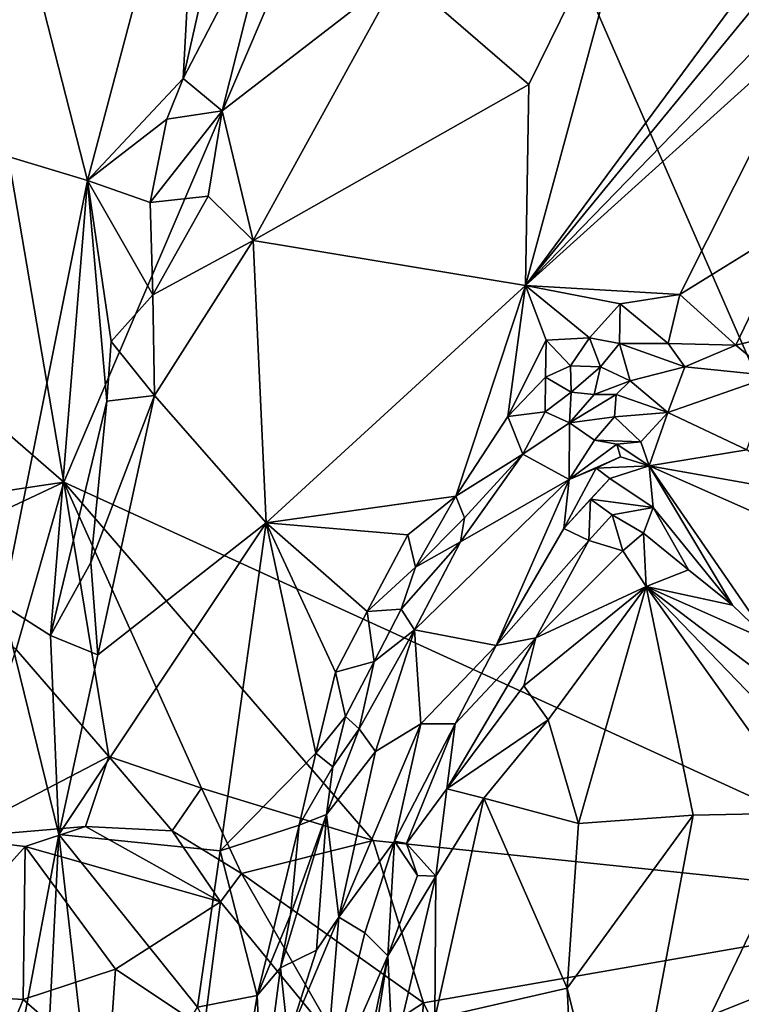
# Model space of a CAD drawing. Units: metres. Extents: x 25.91 to 29.76, y -2.67 to 5.15.
# Drawn here: x 28.13 to 28.44, y 1.32 to 1.75 of the extents above; entities that cross this region are included whole.
import ezdxf

# ---------------------------------------------------------------- set-up
doc = ezdxf.new("R2010")
doc.units = ezdxf.units.M

msp = doc.modelspace()

# ---------------------------------------------------------------- linework, layer by layer
at = {"layer": '1'}
for points in [[(28.30442, 1.91561, -0.21004), (28.45912, 2.04128, -0.20769), (28.54632, 1.36135, -0.21972)], [(28.30442, 1.91561, -0.21004), (28.14613, 1.54452, -0.21432), (28.10114, 1.80746, -0.21142)], [(28.54632, 1.36135, -0.21972), (28.14613, 1.54452, -0.21432), (28.30442, 1.91561, -0.21004)], [(28.39743, 1.81816, 0.57636), (28.34623, 1.62981, 0.5619), (28.54552, 1.89952, 0.50401)], [(28.54552, 1.89952, 0.50401), (28.34623, 1.62981, 0.5619), (28.52089, 1.8429, 0.51011)], [(28.12501, 1.79803, 0.59032), (28.1563, 1.67538, 0.62063), (28.20551, 1.86076, 0.629)], [(28.20551, 1.86076, 0.629), (28.1563, 1.67538, 0.62063), (28.19786, 1.71962, 0.63268)], [(28.20551, 1.86076, 0.629), (28.19786, 1.71962, 0.63268), (28.21679, 1.80365, 0.63481)], [(28.52089, 1.8429, 0.51011), (28.34623, 1.62981, 0.5619), (28.49321, 1.78133, 0.51456)], [(28.29182, 1.76523, 0.61559), (28.3476, 1.71704, 0.58001), (28.39743, 1.81816, 0.57636)], [(28.39743, 1.81816, 0.57636), (28.3476, 1.71704, 0.58001), (28.34623, 1.62981, 0.5619)], [(28.07388, 1.6073, -0.21109), (28.10114, 1.80746, -0.21142), (28.14613, 1.54452, -0.21432)], [(28.21679, 1.80365, 0.63481), (28.19786, 1.71962, 0.63268), (28.23754, 1.79605, 0.63488)], [(28.0921, 1.69467, 0.58203), (28.1563, 1.67538, 0.62063), (28.12501, 1.79803, 0.59032)], [(28.21477, 1.70563, 0.63163), (28.23754, 1.79605, 0.63488), (28.19786, 1.71962, 0.63268)], [(28.23754, 1.79605, 0.63488), (28.21477, 1.70563, 0.63163), (28.29182, 1.76523, 0.61559)], [(28.34623, 1.62981, 0.5619), (28.47233, 1.74373, 0.51946), (28.49321, 1.78133, 0.51456)], [(28.22815, 1.64937, 0.62004), (28.29182, 1.76523, 0.61559), (28.21477, 1.70563, 0.63163)], [(28.29182, 1.76523, 0.61559), (28.22815, 1.64937, 0.62004), (28.3476, 1.71704, 0.58001)], [(28.34623, 1.62981, 0.5619), (28.41304, 1.62591, 0.5254), (28.47233, 1.74373, 0.51946)], [(28.47233, 1.74373, 0.51946), (28.41304, 1.62591, 0.5254), (28.4626, 1.65652, 0.50937)], [(28.1563, 1.67538, 0.62063), (28.19067, 1.70199, 0.63125), (28.19786, 1.71962, 0.63268)], [(28.19067, 1.70199, 0.63125), (28.21477, 1.70563, 0.63163), (28.19786, 1.71962, 0.63268)], [(28.3476, 1.71704, 0.58001), (28.22815, 1.64937, 0.62004), (28.34623, 1.62981, 0.5619)], [(28.19067, 1.70199, 0.63125), (28.18357, 1.66582, 0.63058), (28.21477, 1.70563, 0.63163)], [(28.21477, 1.70563, 0.63163), (28.18357, 1.66582, 0.63058), (28.20861, 1.66855, 0.62923)], [(28.21477, 1.70563, 0.63163), (28.20861, 1.66855, 0.62923), (28.22815, 1.64937, 0.62004)], [(28.1563, 1.67538, 0.62063), (28.18357, 1.66582, 0.63058), (28.19067, 1.70199, 0.63125)], [(28.0921, 1.69467, 0.58203), (28.11953, 1.49131, 0.61556), (28.1563, 1.67538, 0.62063)], [(28.11953, 1.49131, 0.61556), (28.14025, 1.47803, 0.62223), (28.1563, 1.67538, 0.62063)], [(28.1563, 1.67538, 0.62063), (28.14025, 1.47803, 0.62223), (28.16476, 1.57961, 0.62666)], [(28.1563, 1.67538, 0.62063), (28.16476, 1.57961, 0.62666), (28.16656, 1.60554, 0.62667)], [(28.1563, 1.67538, 0.62063), (28.16656, 1.60554, 0.62667), (28.18462, 1.6258, 0.62918)], [(28.1563, 1.67538, 0.62063), (28.18462, 1.6258, 0.62918), (28.18357, 1.66582, 0.63058)], [(28.18357, 1.66582, 0.63058), (28.18462, 1.6258, 0.62918), (28.20861, 1.66855, 0.62923)], [(28.20861, 1.66855, 0.62923), (28.18462, 1.6258, 0.62918), (28.22815, 1.64937, 0.62004)], [(28.4626, 1.65652, 0.50937), (28.41304, 1.62591, 0.5254), (28.43742, 1.60387, 0.50756)], [(28.4626, 1.65652, 0.50937), (28.43742, 1.60387, 0.50756), (28.47024, 1.6119, 0.49774)], [(28.18462, 1.6258, 0.62918), (28.1854, 1.58209, 0.62444), (28.22815, 1.64937, 0.62004)], [(28.1854, 1.58209, 0.62444), (28.23376, 1.52693, 0.59492), (28.22815, 1.64937, 0.62004)], [(28.22815, 1.64937, 0.62004), (28.23376, 1.52693, 0.59492), (28.34623, 1.62981, 0.5619)], [(28.34623, 1.62981, 0.5619), (28.23376, 1.52693, 0.59492), (28.31603, 1.53841, 0.56321)], [(28.34623, 1.62981, 0.5619), (28.31603, 1.53841, 0.56321), (28.33853, 1.57297, 0.55902)], [(28.34623, 1.62981, 0.5619), (28.33853, 1.57297, 0.55902), (28.35518, 1.60605, 0.55408)], [(28.34623, 1.62981, 0.5619), (28.35518, 1.60605, 0.55408), (28.37389, 1.60715, 0.54664)], [(28.34623, 1.62981, 0.5619), (28.37389, 1.60715, 0.54664), (28.38721, 1.62189, 0.539)], [(28.34623, 1.62981, 0.5619), (28.38721, 1.62189, 0.539), (28.41304, 1.62591, 0.5254)], [(28.18462, 1.6258, 0.62918), (28.16656, 1.60554, 0.62667), (28.1854, 1.58209, 0.62444)], [(28.41304, 1.62591, 0.5254), (28.38721, 1.62189, 0.539), (28.40801, 1.60473, 0.52755)], [(28.41304, 1.62591, 0.5254), (28.40801, 1.60473, 0.52755), (28.43742, 1.60387, 0.50756)], [(28.37389, 1.60715, 0.54664), (28.38689, 1.60467, 0.5443), (28.38721, 1.62189, 0.539)], [(28.38721, 1.62189, 0.539), (28.38689, 1.60467, 0.5443), (28.40801, 1.60473, 0.52755)], [(28.47024, 1.6119, 0.49774), (28.43742, 1.60387, 0.50756), (28.45347, 1.59064, 0.50215)], [(28.08208, 1.53498, -0.21352), (28.07388, 1.6073, -0.21109), (28.14613, 1.54452, -0.21432)], [(28.33853, 1.57297, 0.55902), (28.35486, 1.59, 0.55535), (28.35518, 1.60605, 0.55408)], [(28.35518, 1.60605, 0.55408), (28.35486, 1.59, 0.55535), (28.36566, 1.59491, 0.55568)], [(28.35518, 1.60605, 0.55408), (28.36566, 1.59491, 0.55568), (28.37389, 1.60715, 0.54664)], [(28.36566, 1.59491, 0.55568), (28.37874, 1.59459, 0.55973), (28.37389, 1.60715, 0.54664)], [(28.37389, 1.60715, 0.54664), (28.37874, 1.59459, 0.55973), (28.38689, 1.60467, 0.5443)], [(28.16656, 1.60554, 0.62667), (28.16476, 1.57961, 0.62666), (28.1854, 1.58209, 0.62444)], [(28.38689, 1.60467, 0.5443), (28.37874, 1.59459, 0.55973), (28.39164, 1.58853, 0.56792)], [(28.38689, 1.60467, 0.5443), (28.41524, 1.59457, 0.53121), (28.40801, 1.60473, 0.52755)], [(28.38689, 1.60467, 0.5443), (28.39164, 1.58853, 0.56792), (28.41524, 1.59457, 0.53121)], [(28.40801, 1.60473, 0.52755), (28.41524, 1.59457, 0.53121), (28.43742, 1.60387, 0.50756)], [(28.43742, 1.60387, 0.50756), (28.41524, 1.59457, 0.53121), (28.45347, 1.59064, 0.50215)], [(28.36566, 1.59491, 0.55568), (28.35486, 1.59, 0.55535), (28.36606, 1.58362, 0.5657)], [(28.36566, 1.59491, 0.55568), (28.36606, 1.58362, 0.5657), (28.37874, 1.59459, 0.55973)], [(28.37874, 1.59459, 0.55973), (28.36606, 1.58362, 0.5657), (28.37597, 1.58261, 0.57765)], [(28.37874, 1.59459, 0.55973), (28.37597, 1.58261, 0.57765), (28.39164, 1.58853, 0.56792)], [(28.41524, 1.59457, 0.53121), (28.39164, 1.58853, 0.56792), (28.40795, 1.57468, 0.59037)], [(28.41524, 1.59457, 0.53121), (28.40795, 1.57468, 0.59037), (28.45347, 1.59064, 0.50215)], [(28.35486, 1.59, 0.55535), (28.33853, 1.57297, 0.55902), (28.35472, 1.57508, 0.56049)], [(28.35486, 1.59, 0.55535), (28.35472, 1.57508, 0.56049), (28.36606, 1.58362, 0.5657)], [(28.45347, 1.59064, 0.50215), (28.40795, 1.57468, 0.59037), (28.44209, 1.55861, 0.58441)], [(28.37597, 1.58261, 0.57765), (28.38551, 1.58251, 0.58434), (28.39164, 1.58853, 0.56792)], [(28.39164, 1.58853, 0.56792), (28.38551, 1.58251, 0.58434), (28.40795, 1.57468, 0.59037)], [(28.15775, 1.50964, 0.62379), (28.16082, 1.46964, 0.62102), (28.1854, 1.58209, 0.62444)], [(28.16476, 1.57961, 0.62666), (28.15775, 1.50964, 0.62379), (28.1854, 1.58209, 0.62444)], [(28.23376, 1.52693, 0.59492), (28.1854, 1.58209, 0.62444), (28.16082, 1.46964, 0.62102)], [(28.36606, 1.58362, 0.5657), (28.35472, 1.57508, 0.56049), (28.36526, 1.57028, 0.58551)], [(28.36606, 1.58362, 0.5657), (28.36526, 1.57028, 0.58551), (28.37597, 1.58261, 0.57765)], [(28.37597, 1.58261, 0.57765), (28.36526, 1.57028, 0.58551), (28.38551, 1.58251, 0.58434)], [(28.38551, 1.58251, 0.58434), (28.36526, 1.57028, 0.58551), (28.38481, 1.57286, 0.61031)], [(28.38551, 1.58251, 0.58434), (28.38481, 1.57286, 0.61031), (28.40795, 1.57468, 0.59037)], [(28.14025, 1.47803, 0.62223), (28.15775, 1.50964, 0.62379), (28.16476, 1.57961, 0.62666)], [(28.31603, 1.53841, 0.56321), (28.34501, 1.55661, 0.5704), (28.33853, 1.57297, 0.55902)], [(28.33853, 1.57297, 0.55902), (28.34501, 1.55661, 0.5704), (28.35472, 1.57508, 0.56049)], [(28.35472, 1.57508, 0.56049), (28.34501, 1.55661, 0.5704), (28.36526, 1.57028, 0.58551)], [(28.38481, 1.57286, 0.61031), (28.36526, 1.57028, 0.58551), (28.37609, 1.5627, 0.62505)], [(28.38481, 1.57286, 0.61031), (28.37609, 1.5627, 0.62505), (28.39627, 1.56198, 0.63211)], [(28.40795, 1.57468, 0.59037), (28.38481, 1.57286, 0.61031), (28.39627, 1.56198, 0.63211)], [(28.40795, 1.57468, 0.59037), (28.39627, 1.56198, 0.63211), (28.39982, 1.55168, 0.65334)], [(28.44209, 1.55861, 0.58441), (28.40795, 1.57468, 0.59037), (28.39982, 1.55168, 0.65334)], [(28.34501, 1.55661, 0.5704), (28.36513, 1.54573, 0.63866), (28.36526, 1.57028, 0.58551)], [(28.36526, 1.57028, 0.58551), (28.36513, 1.54573, 0.63866), (28.37609, 1.5627, 0.62505)], [(28.37609, 1.5627, 0.62505), (28.36513, 1.54573, 0.63866), (28.38576, 1.56106, 0.63795)], [(28.38576, 1.56106, 0.63795), (28.36513, 1.54573, 0.63866), (28.38736, 1.55552, 0.65121)], [(28.37609, 1.5627, 0.62505), (28.38576, 1.56106, 0.63795), (28.39627, 1.56198, 0.63211)], [(28.39627, 1.56198, 0.63211), (28.38576, 1.56106, 0.63795), (28.39982, 1.55168, 0.65334)], [(28.38576, 1.56106, 0.63795), (28.38736, 1.55552, 0.65121), (28.39982, 1.55168, 0.65334)], [(28.31603, 1.53841, 0.56321), (28.31981, 1.52907, 0.56897), (28.34501, 1.55661, 0.5704)], [(28.31981, 1.52907, 0.56897), (28.31808, 1.51867, 0.57742), (28.34501, 1.55661, 0.5704)], [(28.31808, 1.51867, 0.57742), (28.36513, 1.54573, 0.63866), (28.34501, 1.55661, 0.5704)], [(28.36513, 1.54573, 0.63866), (28.37684, 1.55066, 0.65718), (28.38736, 1.55552, 0.65121)], [(28.38736, 1.55552, 0.65121), (28.37684, 1.55066, 0.65718), (28.39982, 1.55168, 0.65334)], [(28.46813, 1.53944, 0.5815), (28.44209, 1.55861, 0.58441), (28.39982, 1.55168, 0.65334)], [(28.36513, 1.54573, 0.63866), (28.36282, 1.5244, 0.68431), (28.37684, 1.55066, 0.65718)], [(28.37684, 1.55066, 0.65718), (28.36282, 1.5244, 0.68431), (28.38274, 1.54605, 0.67335)], [(28.37684, 1.55066, 0.65718), (28.38274, 1.54605, 0.67335), (28.39982, 1.55168, 0.65334)], [(28.38274, 1.54605, 0.67335), (28.40161, 1.53347, 0.69357), (28.39982, 1.55168, 0.65334)], [(28.40161, 1.53347, 0.69357), (28.43592, 1.49116, 0.71489), (28.39982, 1.55168, 0.65334)], [(28.39982, 1.55168, 0.65334), (28.43592, 1.49116, 0.71489), (28.45222, 1.47545, 0.71401)], [(28.46813, 1.53944, 0.5815), (28.39982, 1.55168, 0.65334), (28.48417, 1.51415, 0.60378)], [(28.48417, 1.51415, 0.60378), (28.39982, 1.55168, 0.65334), (28.45222, 1.47545, 0.71401)], [(28.36282, 1.5244, 0.68431), (28.37444, 1.53714, 0.68417), (28.38274, 1.54605, 0.67335)], [(28.38274, 1.54605, 0.67335), (28.37444, 1.53714, 0.68417), (28.40161, 1.53347, 0.69357)], [(28.07278, 1.51007, -0.21455), (28.08208, 1.53498, -0.21352), (28.14613, 1.54452, -0.21432)], [(28.12544, 1.47202, -0.21475), (28.07278, 1.51007, -0.21455), (28.14613, 1.54452, -0.21432)], [(28.12544, 1.47202, -0.21475), (28.14613, 1.54452, -0.21432), (28.16564, 1.42558, -0.21493)], [(28.20577, 1.41187, -0.21803), (28.16564, 1.42558, -0.21493), (28.14613, 1.54452, -0.21432)], [(28.28016, 1.38918, -0.21759), (28.20577, 1.41187, -0.21803), (28.14613, 1.54452, -0.21432)], [(28.28016, 1.38918, -0.21759), (28.14613, 1.54452, -0.21432), (28.54632, 1.36135, -0.21972)], [(28.31808, 1.51867, 0.57742), (28.29807, 1.48042, 0.59036), (28.36513, 1.54573, 0.63866)], [(28.29807, 1.48042, 0.59036), (28.33345, 1.47369, 0.70266), (28.36513, 1.54573, 0.63866)], [(28.36513, 1.54573, 0.63866), (28.33345, 1.47369, 0.70266), (28.36282, 1.5244, 0.68431)], [(28.23376, 1.52693, 0.59492), (28.29522, 1.52175, 0.56979), (28.31603, 1.53841, 0.56321)], [(28.31603, 1.53841, 0.56321), (28.29522, 1.52175, 0.56979), (28.29852, 1.50763, 0.57203)], [(28.31603, 1.53841, 0.56321), (28.29852, 1.50763, 0.57203), (28.31981, 1.52907, 0.56897)], [(28.36282, 1.5244, 0.68431), (28.37367, 1.51927, 0.71082), (28.37444, 1.53714, 0.68417)], [(28.37444, 1.53714, 0.68417), (28.37367, 1.51927, 0.71082), (28.38379, 1.53038, 0.7055)], [(28.37444, 1.53714, 0.68417), (28.38379, 1.53038, 0.7055), (28.40161, 1.53347, 0.69357)], [(28.38379, 1.53038, 0.7055), (28.39734, 1.52245, 0.71089), (28.40161, 1.53347, 0.69357)], [(28.40161, 1.53347, 0.69357), (28.39734, 1.52245, 0.71089), (28.41687, 1.50655, 0.71086)], [(28.40161, 1.53347, 0.69357), (28.41687, 1.50655, 0.71086), (28.43592, 1.49116, 0.71489)], [(28.31981, 1.52907, 0.56897), (28.29852, 1.50763, 0.57203), (28.31808, 1.51867, 0.57742)], [(28.37367, 1.51927, 0.71082), (28.3884, 1.51474, 0.71874), (28.38379, 1.53038, 0.7055)], [(28.38379, 1.53038, 0.7055), (28.3884, 1.51474, 0.71874), (28.39734, 1.52245, 0.71089)], [(28.16082, 1.46964, 0.62102), (28.14392, 1.39172, 0.62365), (28.23376, 1.52693, 0.59492)], [(28.23376, 1.52693, 0.59492), (28.14392, 1.39172, 0.62365), (28.21382, 1.38462, 0.59452)], [(28.23376, 1.52693, 0.59492), (28.21382, 1.38462, 0.59452), (28.25531, 1.42702, 0.58474)], [(28.26384, 1.46214, 0.58118), (28.23376, 1.52693, 0.59492), (28.25531, 1.42702, 0.58474)], [(28.23376, 1.52693, 0.59492), (28.26384, 1.46214, 0.58118), (28.27758, 1.4885, 0.57633)], [(28.23376, 1.52693, 0.59492), (28.27758, 1.4885, 0.57633), (28.29522, 1.52175, 0.56979)], [(28.29522, 1.52175, 0.56979), (28.27758, 1.4885, 0.57633), (28.29852, 1.50763, 0.57203)], [(28.36282, 1.5244, 0.68431), (28.33345, 1.47369, 0.70266), (28.37367, 1.51927, 0.71082)], [(28.3884, 1.51474, 0.71874), (28.39846, 1.49925, 0.7232), (28.39734, 1.52245, 0.71089)], [(28.39734, 1.52245, 0.71089), (28.39846, 1.49925, 0.7232), (28.41687, 1.50655, 0.71086)], [(28.29852, 1.50763, 0.57203), (28.29235, 1.48948, 0.57694), (28.31808, 1.51867, 0.57742)], [(28.29235, 1.48948, 0.57694), (28.29807, 1.48042, 0.59036), (28.31808, 1.51867, 0.57742)], [(28.37367, 1.51927, 0.71082), (28.33345, 1.47369, 0.70266), (28.35074, 1.47695, 0.71959)], [(28.37367, 1.51927, 0.71082), (28.35074, 1.47695, 0.71959), (28.3884, 1.51474, 0.71874)], [(28.35074, 1.47695, 0.71959), (28.39846, 1.49925, 0.7232), (28.3884, 1.51474, 0.71874)], [(28.14025, 1.47803, 0.62223), (28.16082, 1.46964, 0.62102), (28.15775, 1.50964, 0.62379)], [(28.29852, 1.50763, 0.57203), (28.27758, 1.4885, 0.57633), (28.29235, 1.48948, 0.57694)], [(28.41687, 1.50655, 0.71086), (28.39846, 1.49925, 0.7232), (28.43592, 1.49116, 0.71489)], [(28.34551, 1.45626, 0.72366), (28.3561, 1.44149, 0.72386), (28.39846, 1.49925, 0.7232)], [(28.35074, 1.47695, 0.71959), (28.34551, 1.45626, 0.72366), (28.39846, 1.49925, 0.7232)], [(28.3561, 1.44149, 0.72386), (28.3692, 1.39652, 0.71963), (28.39846, 1.49925, 0.7232)], [(28.39846, 1.49925, 0.7232), (28.3692, 1.39652, 0.71963), (28.41886, 1.4001, 0.7177)], [(28.43592, 1.49116, 0.71489), (28.39846, 1.49925, 0.7232), (28.45222, 1.47545, 0.71401)], [(28.39846, 1.49925, 0.7232), (28.41886, 1.4001, 0.7177), (28.46861, 1.40106, 0.71981)], [(28.39846, 1.49925, 0.7232), (28.46861, 1.40106, 0.71981), (28.48903, 1.40552, 0.71837)], [(28.45222, 1.47545, 0.71401), (28.39846, 1.49925, 0.7232), (28.47, 1.44502, 0.71687)], [(28.39846, 1.49925, 0.7232), (28.48903, 1.40552, 0.71837), (28.47, 1.44502, 0.71687)], [(28.12304, 1.28119, 0.62683), (28.14392, 1.39172, 0.62365), (28.11953, 1.49131, 0.61556)], [(28.11953, 1.49131, 0.61556), (28.14392, 1.39172, 0.62365), (28.14025, 1.47803, 0.62223)], [(28.27758, 1.4885, 0.57633), (28.26384, 1.46214, 0.58118), (28.28059, 1.46674, 0.58118)], [(28.27758, 1.4885, 0.57633), (28.28059, 1.46674, 0.58118), (28.29235, 1.48948, 0.57694)], [(28.29235, 1.48948, 0.57694), (28.28059, 1.46674, 0.58118), (28.29807, 1.48042, 0.59036)], [(28.14025, 1.47803, 0.62223), (28.14392, 1.39172, 0.62365), (28.16082, 1.46964, 0.62102)], [(28.28059, 1.46674, 0.58118), (28.27409, 1.43759, 0.59373), (28.29807, 1.48042, 0.59036)], [(28.27409, 1.43759, 0.59373), (28.28112, 1.42777, 0.61855), (28.29807, 1.48042, 0.59036)], [(28.28112, 1.42777, 0.61855), (28.30082, 1.43973, 0.66228), (28.29807, 1.48042, 0.59036)], [(28.29807, 1.48042, 0.59036), (28.30082, 1.43973, 0.66228), (28.33345, 1.47369, 0.70266)], [(28.30082, 1.43973, 0.66228), (28.31567, 1.43974, 0.71163), (28.33345, 1.47369, 0.70266)], [(28.35074, 1.47695, 0.71959), (28.31567, 1.43974, 0.71163), (28.31209, 1.41155, 0.724)], [(28.35074, 1.47695, 0.71959), (28.31209, 1.41155, 0.724), (28.34551, 1.45626, 0.72366)], [(28.33345, 1.47369, 0.70266), (28.31567, 1.43974, 0.71163), (28.35074, 1.47695, 0.71959)], [(28.09787, 1.39031, -0.22402), (28.12544, 1.47202, -0.21475), (28.16564, 1.42558, -0.21493)], [(28.26384, 1.46214, 0.58118), (28.26825, 1.44293, 0.58484), (28.28059, 1.46674, 0.58118)], [(28.26825, 1.44293, 0.58484), (28.27409, 1.43759, 0.59373), (28.28059, 1.46674, 0.58118)], [(28.26384, 1.46214, 0.58118), (28.25531, 1.42702, 0.58474), (28.26825, 1.44293, 0.58484)], [(28.34551, 1.45626, 0.72366), (28.31209, 1.41155, 0.724), (28.3561, 1.44149, 0.72386)], [(28.26825, 1.44293, 0.58484), (28.25531, 1.42702, 0.58474), (28.26272, 1.42102, 0.58855)], [(28.26825, 1.44293, 0.58484), (28.26272, 1.42102, 0.58855), (28.27409, 1.43759, 0.59373)], [(28.28112, 1.42777, 0.61855), (28.26527, 1.35579, 0.65669), (28.30082, 1.43973, 0.66228)], [(28.26527, 1.35579, 0.65669), (28.28947, 1.38883, 0.70719), (28.30082, 1.43973, 0.66228)], [(28.28947, 1.38883, 0.70719), (28.29466, 1.38779, 0.71864), (28.31567, 1.43974, 0.71163)], [(28.30082, 1.43973, 0.66228), (28.28947, 1.38883, 0.70719), (28.31567, 1.43974, 0.71163)], [(28.29466, 1.38779, 0.71864), (28.31209, 1.41155, 0.724), (28.31567, 1.43974, 0.71163)], [(28.31209, 1.41155, 0.724), (28.3281, 1.40744, 0.72727), (28.3561, 1.44149, 0.72386)], [(28.3561, 1.44149, 0.72386), (28.3281, 1.40744, 0.72727), (28.3692, 1.39652, 0.71963)], [(28.26272, 1.42102, 0.58855), (28.2599, 1.40033, 0.59369), (28.27409, 1.43759, 0.59373)], [(28.27409, 1.43759, 0.59373), (28.2599, 1.40033, 0.59369), (28.28112, 1.42777, 0.61855)], [(28.21382, 1.38462, 0.59452), (28.24815, 1.39572, 0.58902), (28.25531, 1.42702, 0.58474)], [(28.25531, 1.42702, 0.58474), (28.24815, 1.39572, 0.58902), (28.26272, 1.42102, 0.58855)], [(28.2599, 1.40033, 0.59369), (28.26527, 1.35579, 0.65669), (28.28112, 1.42777, 0.61855)], [(28.15541, 1.39517, -0.21847), (28.09787, 1.39031, -0.22402), (28.16564, 1.42558, -0.21493)], [(28.15541, 1.39517, -0.21847), (28.16564, 1.42558, -0.21493), (28.19302, 1.39335, -0.21803)], [(28.19302, 1.39335, -0.21803), (28.16564, 1.42558, -0.21493), (28.20577, 1.41187, -0.21803)], [(28.26272, 1.42102, 0.58855), (28.24815, 1.39572, 0.58902), (28.2599, 1.40033, 0.59369)], [(28.22308, 1.37487, -0.21269), (28.19302, 1.39335, -0.21803), (28.20577, 1.41187, -0.21803)], [(28.22308, 1.37487, -0.21269), (28.20577, 1.41187, -0.21803), (28.28016, 1.38918, -0.21759)], [(28.31209, 1.41155, 0.724), (28.29466, 1.38779, 0.71864), (28.3073, 1.37358, 0.72967)], [(28.31209, 1.41155, 0.724), (28.3073, 1.37358, 0.72967), (28.3281, 1.40744, 0.72727)], [(28.3073, 1.37358, 0.72967), (28.30688, 1.31192, 0.73013), (28.3281, 1.40744, 0.72727)], [(28.3281, 1.40744, 0.72727), (28.30688, 1.31192, 0.73013), (28.36427, 1.32514, 0.71212)], [(28.3281, 1.40744, 0.72727), (28.36427, 1.32514, 0.71212), (28.3692, 1.39652, 0.71963)], [(28.41886, 1.4001, 0.7177), (28.38719, 1.23178, 0.69772), (28.46861, 1.40106, 0.71981)], [(28.38719, 1.23178, 0.69772), (28.49357, 1.18728, 0.69495), (28.46861, 1.40106, 0.71981)], [(28.24441, 1.35692, 0.59426), (28.23998, 1.33392, 0.59549), (28.2599, 1.40033, 0.59369)], [(28.23998, 1.33392, 0.59549), (28.25555, 1.34152, 0.62572), (28.2599, 1.40033, 0.59369)], [(28.24815, 1.39572, 0.58902), (28.24441, 1.35692, 0.59426), (28.2599, 1.40033, 0.59369)], [(28.25555, 1.34152, 0.62572), (28.26527, 1.35579, 0.65669), (28.2599, 1.40033, 0.59369)], [(28.3692, 1.39652, 0.71963), (28.36427, 1.32514, 0.71212), (28.41886, 1.4001, 0.7177)], [(28.36427, 1.32514, 0.71212), (28.38719, 1.23178, 0.69772), (28.41886, 1.4001, 0.7177)], [(28.12927, 1.38652, -0.2232), (28.09787, 1.39031, -0.22402), (28.15541, 1.39517, -0.21847)], [(28.12927, 1.38652, -0.2232), (28.15541, 1.39517, -0.21847), (28.21402, 1.36254, -0.21933)], [(28.21402, 1.36254, -0.21933), (28.15541, 1.39517, -0.21847), (28.19302, 1.39335, -0.21803)], [(28.21402, 1.36254, -0.21933), (28.19302, 1.39335, -0.21803), (28.22308, 1.37487, -0.21269)], [(28.21382, 1.38462, 0.59452), (28.22982, 1.32189, 0.59441), (28.24815, 1.39572, 0.58902)], [(28.24815, 1.39572, 0.58902), (28.22982, 1.32189, 0.59441), (28.24441, 1.35692, 0.59426)], [(28.07309, 1.32364, -0.22595), (28.09787, 1.39031, -0.22402), (28.12927, 1.38652, -0.2232)], [(28.12304, 1.28119, 0.62683), (28.13282, 1.17001, 0.63228), (28.14392, 1.39172, 0.62365)], [(28.14392, 1.39172, 0.62365), (28.13282, 1.17001, 0.63228), (28.1607, 1.2452, 0.61829)], [(28.1607, 1.2452, 0.61829), (28.20397, 1.31684, 0.59765), (28.14392, 1.39172, 0.62365)], [(28.20397, 1.31684, 0.59765), (28.21382, 1.38462, 0.59452), (28.14392, 1.39172, 0.62365)], [(28.22308, 1.37487, -0.21269), (28.28016, 1.38918, -0.21759), (28.30196, 1.31864, -0.21665)], [(28.26527, 1.35579, 0.65669), (28.27653, 1.34912, 0.7045), (28.28947, 1.38883, 0.70719)], [(28.28947, 1.38883, 0.70719), (28.27653, 1.34912, 0.7045), (28.28657, 1.33912, 0.72562)], [(28.30196, 1.31864, -0.21665), (28.28016, 1.38918, -0.21759), (28.54632, 1.36135, -0.21972)], [(28.28947, 1.38883, 0.70719), (28.28657, 1.33912, 0.72562), (28.29936, 1.37395, 0.72644)], [(28.29466, 1.38779, 0.71864), (28.28947, 1.38883, 0.70719), (28.29936, 1.37395, 0.72644)], [(28.12847, 1.32018, -0.21921), (28.07309, 1.32364, -0.22595), (28.12927, 1.38652, -0.2232)], [(28.12927, 1.38652, -0.2232), (28.16853, 1.33338, -0.22034), (28.12847, 1.32018, -0.21921)], [(28.16853, 1.33338, -0.22034), (28.12927, 1.38652, -0.2232), (28.21402, 1.36254, -0.21933)], [(28.21382, 1.38462, 0.59452), (28.20397, 1.31684, 0.59765), (28.22982, 1.32189, 0.59441)], [(28.29466, 1.38779, 0.71864), (28.29936, 1.37395, 0.72644), (28.3073, 1.37358, 0.72967)], [(28.21402, 1.36254, -0.21933), (28.22308, 1.37487, -0.21269), (28.26804, 1.29664, -0.21871)], [(28.26804, 1.29664, -0.21871), (28.22308, 1.37487, -0.21269), (28.30196, 1.31864, -0.21665)], [(28.29936, 1.37395, 0.72644), (28.28657, 1.33912, 0.72562), (28.3073, 1.37358, 0.72967)], [(28.28657, 1.33912, 0.72562), (28.28871, 1.29459, 0.73042), (28.3073, 1.37358, 0.72967)], [(28.3073, 1.37358, 0.72967), (28.28871, 1.29459, 0.73042), (28.30688, 1.31192, 0.73013)], [(28.21402, 1.36254, -0.21933), (28.20695, 1.30775, -0.21944), (28.16853, 1.33338, -0.22034)], [(28.20695, 1.30775, -0.21944), (28.21402, 1.36254, -0.21933), (28.26804, 1.29664, -0.21871)], [(28.32501, 1.27239, -0.21749), (28.30196, 1.31864, -0.21665), (28.54632, 1.36135, -0.21972)], [(28.32501, 1.27239, -0.21749), (28.54632, 1.36135, -0.21972), (28.46622, 1.14509, -0.21688)], [(28.22982, 1.32189, 0.59441), (28.23998, 1.33392, 0.59549), (28.24441, 1.35692, 0.59426)], [(28.24329, 1.30332, 0.61195), (28.25863, 1.27543, 0.69117), (28.26527, 1.35579, 0.65669)], [(28.25555, 1.34152, 0.62572), (28.24329, 1.30332, 0.61195), (28.26527, 1.35579, 0.65669)], [(28.26527, 1.35579, 0.65669), (28.25863, 1.27543, 0.69117), (28.27653, 1.34912, 0.7045)], [(28.27653, 1.34912, 0.7045), (28.25863, 1.27543, 0.69117), (28.28657, 1.33912, 0.72562)], [(28.23998, 1.33392, 0.59549), (28.24329, 1.30332, 0.61195), (28.25555, 1.34152, 0.62572)], [(28.25863, 1.27543, 0.69117), (28.26594, 1.2415, 0.71251), (28.28657, 1.33912, 0.72562)], [(28.28657, 1.33912, 0.72562), (28.26594, 1.2415, 0.71251), (28.27278, 1.2522, 0.72207)], [(28.28657, 1.33912, 0.72562), (28.27278, 1.2522, 0.72207), (28.28871, 1.29459, 0.73042)], [(28.16537, 1.28772, -0.21635), (28.12847, 1.32018, -0.21921), (28.16853, 1.33338, -0.22034)], [(28.16537, 1.28772, -0.21635), (28.16853, 1.33338, -0.22034), (28.20695, 1.30775, -0.21944)], [(28.22982, 1.32189, 0.59441), (28.23205, 1.27289, 0.6016), (28.23998, 1.33392, 0.59549)], [(28.23998, 1.33392, 0.59549), (28.23205, 1.27289, 0.6016), (28.24329, 1.30332, 0.61195)], [(28.36427, 1.32514, 0.71212), (28.30688, 1.31192, 0.73013), (28.36655, 1.27834, 0.70641)], [(28.36655, 1.27834, 0.70641), (28.38719, 1.23178, 0.69772), (28.36427, 1.32514, 0.71212)], [(28.07309, 1.32364, -0.22595), (28.12847, 1.32018, -0.21921), (28.10698, 1.26726, -0.20619)], [(28.16537, 1.28772, -0.21635), (28.10698, 1.26726, -0.20619), (28.12847, 1.32018, -0.21921)], [(28.20397, 1.31684, 0.59765), (28.2226, 1.27741, 0.59789), (28.22982, 1.32189, 0.59441)], [(28.22982, 1.32189, 0.59441), (28.2226, 1.27741, 0.59789), (28.23205, 1.27289, 0.6016)], [(28.26804, 1.29664, -0.21871), (28.30196, 1.31864, -0.21665), (28.29807, 1.2711, -0.21616)], [(28.29807, 1.2711, -0.21616), (28.30196, 1.31864, -0.21665), (28.32501, 1.27239, -0.21749)]]:
    msp.add_3dface(points, dxfattribs=at)

doc.saveas('drawing.dxf')
